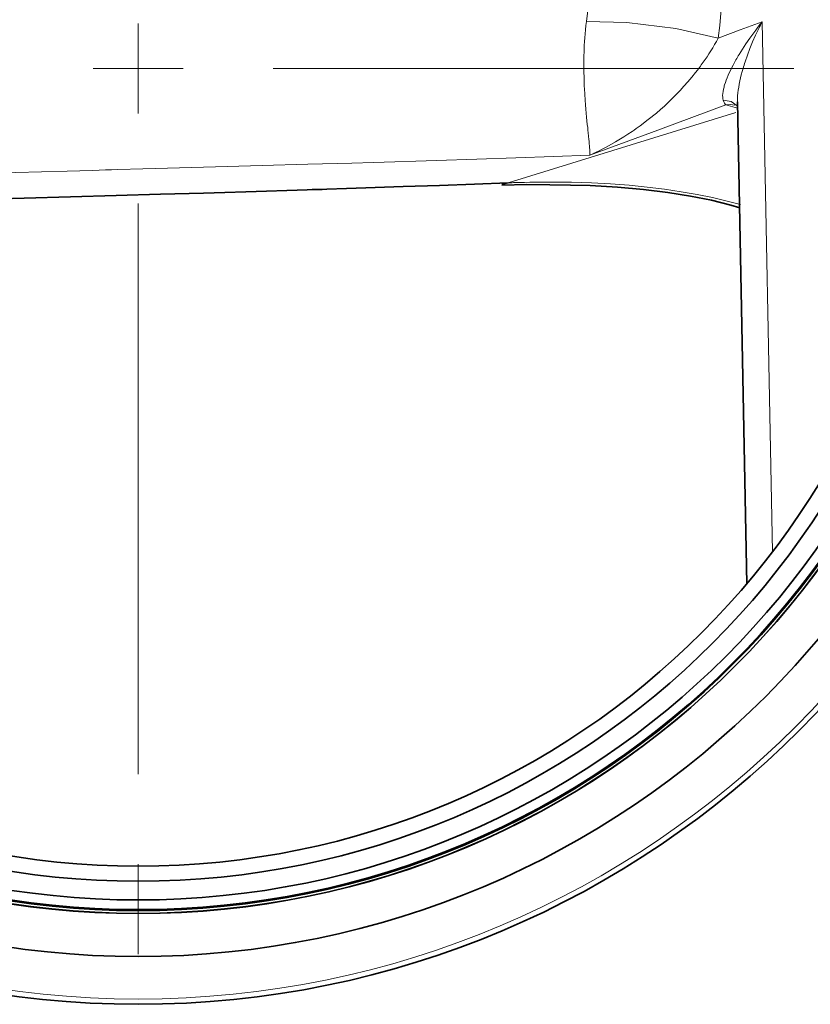
# Model space of a CAD drawing. Units: millimetres. Extents: x -844 to 4672, y 561 to 7062.
# Drawn here: x -221 to -177, y 5215 to 5269 of the extents above; entities that cross this region are included whole.
import ezdxf

# ---------------------------------------------------------------- set-up
doc = ezdxf.new("R2010")
doc.units = ezdxf.units.MM
doc.layers.add('Capa 1', color=7, linetype='Continuous')

# ---------------------------------------------------------------- blocks, each defined once
blk = doc.blocks.new('A$C4484')
at = {"layer": 'Capa 1', "lineweight": 35}
for points, knots in [([(682.026, 235.9255), (682.026, 264.6435), (658.7445, 287.925), (630.0265, 287.925), (630.0265, 287.925), (601.307, 287.925), (578.0255, 264.6435), (578.0255, 235.9255), (578.0255, 235.9255), (578.0255, 207.206), (601.307, 183.926), (630.0265, 183.926), (630.0265, 183.926), (658.7445, 183.926), (682.026, 207.206), (682.026, 235.9255)], [0, 0, 0, 0, 0.25, 0.25, 0.25, 0.25, 0.5, 0.5, 0.5, 0.5, 0.75, 0.75, 0.75, 0.75, 1, 1, 1, 1]), ([(580.6835, 235.9255), (580.6835, 208.6735), (602.774, 186.5825), (630.0265, 186.5825), (630.0265, 186.5825), (657.2765, 186.5825), (679.3695, 208.6735), (679.3695, 235.9255), (679.3695, 235.9255), (679.3695, 263.1755), (657.2765, 285.2685), (630.0265, 285.2685), (630.0265, 285.2685), (602.774, 285.2685), (580.6835, 263.1755), (580.6835, 235.9255)], [0, 0, 0, 0, 0.25, 0.25, 0.25, 0.25, 0.5, 0.5, 0.5, 0.5, 0.75, 0.75, 0.75, 0.75, 1, 1, 1, 1]), ([(583.074, 235.9255), (583.074, 209.9945), (604.0945, 188.9725), (630.025, 188.9725), (630.025, 188.9725), (655.956, 188.9725), (676.978, 209.9945), (676.978, 235.9255), (676.978, 235.9255), (676.978, 261.8565), (655.956, 282.8765), (630.025, 282.8765), (630.025, 282.8765), (604.0945, 282.8765), (583.074, 261.8565), (583.074, 235.9255)], [0, 0, 0, 0, 0.25, 0.25, 0.25, 0.25, 0.5, 0.5, 0.5, 0.5, 0.75, 0.75, 0.75, 0.75, 1, 1, 1, 1]), ([(583.081, 235.9255), (583.081, 209.998), (604.0995, 188.9795), (630.027, 188.9795), (630.027, 188.9795), (655.9525, 188.9795), (676.971, 209.998), (676.971, 235.9255), (676.971, 235.9255), (676.971, 261.853), (655.9525, 282.8715), (630.027, 282.8715), (630.027, 282.8715), (604.0995, 282.8715), (583.081, 261.853), (583.081, 235.9255)], [0, 0, 0, 0, 0.25, 0.25, 0.25, 0.25, 0.5, 0.5, 0.5, 0.5, 0.75, 0.75, 0.75, 0.75, 1, 1, 1, 1]), ([(583.2315, 235.9255), (583.2315, 210.081), (604.183, 189.131), (630.026, 189.131), (630.026, 189.131), (655.8705, 189.131), (676.82, 210.081), (676.82, 235.9255), (676.82, 235.9255), (676.82, 261.77), (655.8705, 282.7195), (630.026, 282.7195), (630.026, 282.7195), (604.183, 282.7195), (583.2315, 261.77), (583.2315, 235.9255)], [0, 0, 0, 0, 0.25, 0.25, 0.25, 0.25, 0.5, 0.5, 0.5, 0.5, 0.75, 0.75, 0.75, 0.75, 1, 1, 1, 1]), ([(583.288, 235.9255), (583.288, 210.1125), (604.213, 189.1875), (630.026, 189.1875), (630.026, 189.1875), (655.8385, 189.1875), (676.7655, 210.1125), (676.7655, 235.9255), (676.7655, 235.9255), (676.7655, 261.738), (655.8385, 282.663), (630.026, 282.663), (630.026, 282.663), (604.213, 282.663), (583.288, 261.738), (583.288, 235.9255)], [0, 0, 0, 0, 0.25, 0.25, 0.25, 0.25, 0.5, 0.5, 0.5, 0.5, 0.75, 0.75, 0.75, 0.75, 1, 1, 1, 1]), ([(583.824, 235.9255), (583.824, 210.409), (604.509, 189.724), (630.0255, 189.724), (630.0255, 189.724), (655.5435, 189.724), (676.2285, 210.409), (676.2285, 235.9255), (676.2285, 235.9255), (676.2285, 261.442), (655.5435, 282.127), (630.0255, 282.127), (630.0255, 282.127), (604.509, 282.127), (583.824, 261.442), (583.824, 235.9255)], [0, 0, 0, 0, 0.25, 0.25, 0.25, 0.25, 0.5, 0.5, 0.5, 0.5, 0.75, 0.75, 0.75, 0.75, 1, 1, 1, 1]), ([(675.189, 235.9255), (675.189, 260.8685), (654.9695, 281.088), (630.0265, 281.088), (630.0265, 281.088), (605.0835, 281.088), (584.864, 260.8685), (584.864, 235.9255), (584.864, 235.9255), (584.864, 210.9825), (605.0835, 190.763), (630.0265, 190.763), (630.0265, 190.763), (654.9695, 190.763), (675.189, 210.9825), (675.189, 235.9255)], [0, 0, 0, 0, 0.25, 0.25, 0.25, 0.25, 0.5, 0.5, 0.5, 0.5, 0.75, 0.75, 0.75, 0.75, 1, 1, 1, 1]), ([(674.351, 235.9255), (674.351, 260.4045), (654.5055, 280.25), (630.0265, 280.25), (630.0265, 280.25), (605.5455, 280.25), (585.7015, 260.4045), (585.7015, 235.9255), (585.7015, 235.9255), (585.7015, 211.446), (605.5455, 191.6005), (630.0265, 191.6005), (630.0265, 191.6005), (654.5055, 191.6005), (674.351, 211.446), (674.351, 235.9255)], [0, 0, 0, 0, 0.25, 0.25, 0.25, 0.25, 0.5, 0.5, 0.5, 0.5, 0.75, 0.75, 0.75, 0.75, 1, 1, 1, 1]), ([(586.49, 227.7835), (586.49, 227.7835), (589.2715, 227.8485), (589.2715, 227.8485), (589.2715, 227.8485), (589.2715, 227.8485), (592.344, 227.9195), (592.344, 227.9195), (592.344, 227.9195), (592.344, 227.9195), (595.378, 227.9915), (595.378, 227.9915), (595.378, 227.9915), (595.378, 227.9915), (598.3765, 228.064), (598.3765, 228.064), (598.3765, 228.064), (598.3765, 228.064), (601.338, 228.1365), (601.338, 228.1365), (601.338, 228.1365), (601.338, 228.1365), (604.2645, 228.207), (604.2645, 228.207), (604.2645, 228.207), (604.2645, 228.207), (607.154, 228.279), (607.154, 228.279), (607.154, 228.279), (607.154, 228.279), (610.006, 228.3515), (610.006, 228.3515), (610.006, 228.3515), (610.006, 228.3515), (612.823, 228.4255), (612.823, 228.4255), (612.823, 228.4255), (612.823, 228.4255), (615.603, 228.498), (615.603, 228.498), (615.603, 228.498), (615.603, 228.498), (618.3455, 228.57), (618.3455, 228.57), (618.3455, 228.57), (618.3455, 228.57), (618.686, 228.579), (618.686, 228.579), (618.686, 228.579), (618.686, 228.579), (619.0265, 228.5895), (619.0265, 228.5895), (619.0265, 228.5895), (619.0265, 228.5895), (619.365, 228.5985), (619.365, 228.5985), (619.365, 228.5985), (619.365, 228.5985), (619.704, 228.607), (619.704, 228.607), (619.704, 228.607), (619.704, 228.607), (620.376, 228.625), (620.376, 228.625), (620.376, 228.625), (620.376, 228.625), (621.046, 228.6445), (621.046, 228.6445), (621.046, 228.6445), (621.046, 228.6445), (622.3745, 228.6795), (622.3745, 228.6795), (622.3745, 228.6795), (622.3745, 228.6795), (623.6885, 228.7165), (623.6885, 228.7165), (623.6885, 228.7165), (623.6885, 228.7165), (626.271, 228.789), (626.271, 228.789), (626.271, 228.789), (626.271, 228.789), (628.795, 228.863), (628.795, 228.863), (628.795, 228.863), (628.795, 228.863), (631.259, 228.9335), (631.259, 228.9335), (631.259, 228.9335), (631.259, 228.9335), (633.665, 229.006), (633.665, 229.006), (633.665, 229.006), (633.665, 229.006), (634.845, 229.041), (634.845, 229.041), (634.845, 229.041), (634.845, 229.041), (636.011, 229.078), (636.011, 229.078), (636.011, 229.078), (636.011, 229.078), (637.161, 229.1135), (637.161, 229.1135), (637.161, 229.1135), (637.161, 229.1135), (638.297, 229.1485), (638.297, 229.1485), (638.297, 229.1485), (638.297, 229.1485), (638.8595, 229.1665), (638.8595, 229.1665), (638.8595, 229.1665), (638.8595, 229.1665), (639.417, 229.184), (639.417, 229.184), (639.417, 229.184), (639.417, 229.184), (639.696, 229.193), (639.696, 229.193), (639.696, 229.193), (639.696, 229.193), (639.9725, 229.2015), (639.9725, 229.2015), (639.9725, 229.2015), (639.9725, 229.2015), (640.248, 229.2105), (640.248, 229.2105), (640.248, 229.2105), (640.248, 229.2105), (640.5215, 229.2195), (640.5215, 229.2195), (640.5215, 229.2195), (640.5215, 229.2195), (641.608, 229.2545), (641.608, 229.2545), (641.608, 229.2545), (641.608, 229.2545), (642.6765, 229.29), (642.6765, 229.29), (642.6765, 229.29), (642.6765, 229.29), (644.7615, 229.3605), (644.7615, 229.3605), (644.7615, 229.3605), (644.7615, 229.3605), (646.774, 229.429), (646.774, 229.429), (646.774, 229.429), (646.774, 229.429), (648.718, 229.4995), (648.718, 229.4995), (648.718, 229.4995), (648.718, 229.4995), (650.5915, 229.5705), (650.5915, 229.5705)], [0, 0, 0, 0, 0.025641, 0.025641, 0.025641, 0.025641, 0.0512821, 0.0512821, 0.0512821, 0.0512821, 0.0769231, 0.0769231, 0.0769231, 0.0769231, 0.1025641, 0.1025641, 0.1025641, 0.1025641, 0.1282051, 0.1282051, 0.1282051, 0.1282051, 0.1538462, 0.1538462, 0.1538462, 0.1538462, 0.1794872, 0.1794872, 0.1794872, 0.1794872, 0.2051282, 0.2051282, 0.2051282, 0.2051282, 0.2307692, 0.2307692, 0.2307692, 0.2307692, 0.2564103, 0.2564103, 0.2564103, 0.2564103, 0.2820513, 0.2820513, 0.2820513, 0.2820513, 0.3076923, 0.3076923, 0.3076923, 0.3076923, 0.3333333, 0.3333333, 0.3333333, 0.3333333, 0.3589744, 0.3589744, 0.3589744, 0.3589744, 0.3846154, 0.3846154, 0.3846154, 0.3846154, 0.4102564, 0.4102564, 0.4102564, 0.4102564, 0.4358974, 0.4358974, 0.4358974, 0.4358974, 0.4615385, 0.4615385, 0.4615385, 0.4615385, 0.4871795, 0.4871795, 0.4871795, 0.4871795, 0.5128205, 0.5128205, 0.5128205, 0.5128205, 0.5384615, 0.5384615, 0.5384615, 0.5384615, 0.5641026, 0.5641026, 0.5641026, 0.5641026, 0.5897436, 0.5897436, 0.5897436, 0.5897436, 0.6153846, 0.6153846, 0.6153846, 0.6153846, 0.6410256, 0.6410256, 0.6410256, 0.6410256, 0.6666667, 0.6666667, 0.6666667, 0.6666667, 0.6923077, 0.6923077, 0.6923077, 0.6923077, 0.7179487, 0.7179487, 0.7179487, 0.7179487, 0.7435897, 0.7435897, 0.7435897, 0.7435897, 0.7692308, 0.7692308, 0.7692308, 0.7692308, 0.7948718, 0.7948718, 0.7948718, 0.7948718, 0.8205128, 0.8205128, 0.8205128, 0.8205128, 0.8461538, 0.8461538, 0.8461538, 0.8461538, 0.8717949, 0.8717949, 0.8717949, 0.8717949, 0.8974359, 0.8974359, 0.8974359, 0.8974359, 0.9230769, 0.9230769, 0.9230769, 0.9230769, 0.9487179, 0.9487179, 0.9487179, 0.9487179, 0.974359, 0.974359, 0.974359, 0.974359, 1, 1, 1, 1]), ([(650.5915, 229.5705), (650.5915, 229.5705), (650.42, 229.5295), (650.42, 229.5295), (650.42, 229.5295), (650.42, 229.5295), (650.244, 229.521), (650.244, 229.521)], [0, 0, 0, 0, 0.5, 0.5, 0.5, 0.5, 1, 1, 1, 1]), ([(650.249, 229.445), (650.249, 229.445), (651.641, 229.4785), (651.641, 229.4785), (651.641, 229.4785), (651.641, 229.4785), (652.9125, 229.459), (652.9125, 229.459)], [0, 0, 0, 0, 0.5, 0.5, 0.5, 0.5, 1, 1, 1, 1]), ([(652.9125, 229.459), (652.9125, 229.459), (654.0575, 229.447), (654.0575, 229.447), (654.0575, 229.447), (654.0575, 229.447), (655.1545, 229.415), (655.1545, 229.415), (655.1545, 229.415), (655.1545, 229.415), (656.682, 229.3305), (656.682, 229.3305), (656.682, 229.3305), (656.682, 229.3305), (658.118, 229.2035), (658.118, 229.2035), (658.118, 229.2035), (658.118, 229.2035), (659.4655, 229.041), (659.4655, 229.041), (659.4655, 229.041), (659.4655, 229.041), (660.7285, 228.84), (660.7285, 228.84), (660.7285, 228.84), (660.7285, 228.84), (661.8925, 228.602), (661.8925, 228.602), (661.8925, 228.602), (661.8925, 228.602), (662.974, 228.327), (662.974, 228.327), (662.974, 228.327), (662.974, 228.327), (663.4855, 228.177), (663.4855, 228.177)], [0, 0, 0, 0, 0.1111111, 0.1111111, 0.1111111, 0.1111111, 0.2222222, 0.2222222, 0.2222222, 0.2222222, 0.3333333, 0.3333333, 0.3333333, 0.3333333, 0.4444444, 0.4444444, 0.4444444, 0.4444444, 0.5555556, 0.5555556, 0.5555556, 0.5555556, 0.6666667, 0.6666667, 0.6666667, 0.6666667, 0.7777778, 0.7777778, 0.7777778, 0.7777778, 0.8888889, 0.8888889, 0.8888889, 0.8888889, 1, 1, 1, 1])]:
    blk.add_open_spline(points, degree=3, knots=knots, dxfattribs=at)
at = {"layer": 'Capa 1', "lineweight": 5}
for points, knots in [([(681.7315, 235.9255), (681.7315, 264.481), (658.582, 287.6305), (630.0265, 287.6305), (630.0265, 287.6305), (601.471, 287.6305), (578.3215, 264.481), (578.3215, 235.9255), (578.3215, 235.9255), (578.3215, 207.37), (601.471, 184.2205), (630.0265, 184.2205), (630.0265, 184.2205), (658.582, 184.2205), (681.7315, 207.37), (681.7315, 235.9255)], [0, 0, 0, 0, 0.25, 0.25, 0.25, 0.25, 0.5, 0.5, 0.5, 0.5, 0.75, 0.75, 0.75, 0.75, 1, 1, 1, 1]), ([(654.947, 238.544), (654.947, 238.544), (655, 239.0025), (655, 239.0025), (655, 239.0025), (655, 239.0025), (655.039, 239.465), (655.039, 239.465), (655.039, 239.465), (655.039, 239.465), (655.0615, 239.9285), (655.0615, 239.9285), (655.0615, 239.9285), (655.0615, 239.9285), (655.0705, 240.3945), (655.0705, 240.3945)], [0, 0, 0, 0, 0.25, 0.25, 0.25, 0.25, 0.5, 0.5, 0.5, 0.5, 0.75, 0.75, 0.75, 0.75, 1, 1, 1, 1]), ([(662.4685, 240.3945), (662.4685, 240.3945), (662.456, 239.696), (662.456, 239.696), (662.456, 239.696), (662.456, 239.696), (662.4205, 238.999), (662.4205, 238.999), (662.4205, 238.999), (662.4205, 238.999), (662.3625, 238.3075), (662.3625, 238.3075), (662.3625, 238.3075), (662.3625, 238.3075), (662.2795, 237.618), (662.2795, 237.618)], [0, 0, 0, 0, 0.25, 0.25, 0.25, 0.25, 0.5, 0.5, 0.5, 0.5, 0.75, 0.75, 0.75, 0.75, 1, 1, 1, 1]), ([(655.1375, 231.106), (655.1375, 231.106), (655.1375, 231.1145), (655.1375, 231.1145), (655.1375, 231.1145), (655.1375, 231.1145), (655.1395, 231.1215), (655.1395, 231.1215), (655.1395, 231.1215), (655.1395, 231.1215), (655.1395, 231.1305), (655.1395, 231.1305), (655.1395, 231.1305), (655.1395, 231.1305), (655.1395, 231.1395), (655.1395, 231.1395), (655.1395, 231.1395), (655.1395, 231.1395), (655.1395, 231.155), (655.1395, 231.155), (655.1395, 231.155), (655.1395, 231.155), (655.1395, 231.1745), (655.1395, 231.1745), (655.1395, 231.1745), (655.1395, 231.1745), (655.1395, 231.21), (655.1395, 231.21), (655.1395, 231.21), (655.1395, 231.21), (655.1375, 231.2485), (655.1375, 231.2485), (655.1375, 231.2485), (655.1375, 231.2485), (655.134, 231.3335), (655.134, 231.3335), (655.134, 231.3335), (655.134, 231.3335), (655.1285, 231.425), (655.1285, 231.425), (655.1285, 231.425), (655.1285, 231.425), (655.1215, 231.524), (655.1215, 231.524), (655.1215, 231.524), (655.1215, 231.524), (655.1145, 231.6315), (655.1145, 231.6315), (655.1145, 231.6315), (655.1145, 231.6315), (655.104, 231.748), (655.104, 231.748), (655.104, 231.748), (655.104, 231.748), (655.0915, 231.873), (655.0915, 231.873), (655.0915, 231.873), (655.0915, 231.873), (655.0795, 232.007), (655.0795, 232.007), (655.0795, 232.007), (655.0795, 232.007), (655.065, 232.15), (655.065, 232.15), (655.065, 232.15), (655.065, 232.15), (655.0565, 232.226), (655.0565, 232.226), (655.0565, 232.226), (655.0565, 232.226), (655.0495, 232.3035), (655.0495, 232.3035), (655.0495, 232.3035), (655.0495, 232.3035), (655.0405, 232.3845), (655.0405, 232.3845), (655.0405, 232.3845), (655.0405, 232.3845), (655.0315, 232.4655), (655.0315, 232.4655), (655.0315, 232.4655), (655.0315, 232.4655), (655.016, 232.6385), (655.016, 232.6385), (655.016, 232.6385), (655.016, 232.6385), (654.9965, 232.822), (654.9965, 232.822), (654.9965, 232.822), (654.9965, 232.822), (654.977, 233.0145), (654.977, 233.0145), (654.977, 233.0145), (654.977, 233.0145), (654.9575, 233.219), (654.9575, 233.219), (654.9575, 233.219), (654.9575, 233.219), (654.938, 233.434), (654.938, 233.434), (654.938, 233.434), (654.938, 233.434), (654.919, 233.6615), (654.919, 233.6615), (654.919, 233.6615), (654.919, 233.6615), (654.8995, 233.9035), (654.8995, 233.9035), (654.8995, 233.9035), (654.8995, 233.9035), (654.88, 234.159), (654.88, 234.159), (654.88, 234.159), (654.88, 234.159), (654.8745, 234.226), (654.8745, 234.226), (654.8745, 234.226), (654.8745, 234.226), (654.871, 234.293), (654.871, 234.293), (654.871, 234.293), (654.871, 234.293), (654.866, 234.362), (654.866, 234.362), (654.866, 234.362), (654.866, 234.362), (654.8605, 234.4305), (654.8605, 234.4305), (654.8605, 234.4305), (654.8605, 234.4305), (654.8535, 234.572), (654.8535, 234.572), (654.8535, 234.572), (654.8535, 234.572), (654.8445, 234.7165), (654.8445, 234.7165), (654.8445, 234.7165), (654.8445, 234.7165), (654.8305, 235.018), (654.8305, 235.018), (654.8305, 235.018), (654.8305, 235.018), (654.8185, 235.334), (654.8185, 235.334), (654.8185, 235.334), (654.8185, 235.334), (654.813, 235.498), (654.813, 235.498), (654.813, 235.498), (654.813, 235.498), (654.8095, 235.667), (654.8095, 235.667), (654.8095, 235.667), (654.8095, 235.667), (654.806, 235.842), (654.806, 235.842), (654.806, 235.842), (654.806, 235.842), (654.804, 236.02), (654.804, 236.02), (654.804, 236.02), (654.804, 236.02), (654.804, 236.2035), (654.804, 236.2035), (654.804, 236.2035), (654.804, 236.2035), (654.806, 236.394), (654.806, 236.394), (654.806, 236.394), (654.806, 236.394), (654.806, 236.4415), (654.806, 236.4415), (654.806, 236.4415), (654.806, 236.4415), (654.806, 236.491), (654.806, 236.491), (654.806, 236.491), (654.806, 236.491), (654.8075, 236.5405), (654.8075, 236.5405), (654.8075, 236.5405), (654.8075, 236.5405), (654.8075, 236.5895), (654.8075, 236.5895), (654.8075, 236.5895), (654.8075, 236.5895), (654.8095, 236.6885), (654.8095, 236.6885), (654.8095, 236.6885), (654.8095, 236.6885), (654.813, 236.791), (654.813, 236.791), (654.813, 236.791), (654.813, 236.791), (654.8165, 236.893), (654.8165, 236.893), (654.8165, 236.893), (654.8165, 236.893), (654.82, 236.9955), (654.82, 236.9955), (654.82, 236.9955), (654.82, 236.9955), (654.822, 237.0485), (654.822, 237.0485), (654.822, 237.0485), (654.822, 237.0485), (654.8235, 237.101), (654.8235, 237.101), (654.8235, 237.101), (654.8235, 237.101), (654.827, 237.154), (654.827, 237.154), (654.827, 237.154), (654.827, 237.154), (654.829, 237.207), (654.829, 237.207), (654.829, 237.207), (654.829, 237.207), (654.841, 237.4205), (654.841, 237.4205), (654.841, 237.4205), (654.841, 237.4205), (654.8555, 237.6375), (654.8555, 237.6375), (654.8555, 237.6375), (654.8555, 237.6375), (654.873, 237.858), (654.873, 237.858), (654.873, 237.858), (654.873, 237.858), (654.894, 238.082), (654.894, 238.082), (654.894, 238.082), (654.894, 238.082), (654.919, 238.311), (654.919, 238.311), (654.919, 238.311), (654.919, 238.311), (654.947, 238.544), (654.947, 238.544)], [0, 0, 0, 0, 0.0166667, 0.0166667, 0.0166667, 0.0166667, 0.0333333, 0.0333333, 0.0333333, 0.0333333, 0.05, 0.05, 0.05, 0.05, 0.0666667, 0.0666667, 0.0666667, 0.0666667, 0.0833333, 0.0833333, 0.0833333, 0.0833333, 0.1, 0.1, 0.1, 0.1, 0.1166667, 0.1166667, 0.1166667, 0.1166667, 0.1333333, 0.1333333, 0.1333333, 0.1333333, 0.15, 0.15, 0.15, 0.15, 0.1666667, 0.1666667, 0.1666667, 0.1666667, 0.1833333, 0.1833333, 0.1833333, 0.1833333, 0.2, 0.2, 0.2, 0.2, 0.2166667, 0.2166667, 0.2166667, 0.2166667, 0.2333333, 0.2333333, 0.2333333, 0.2333333, 0.25, 0.25, 0.25, 0.25, 0.2666667, 0.2666667, 0.2666667, 0.2666667, 0.2833333, 0.2833333, 0.2833333, 0.2833333, 0.3, 0.3, 0.3, 0.3, 0.3166667, 0.3166667, 0.3166667, 0.3166667, 0.3333333, 0.3333333, 0.3333333, 0.3333333, 0.35, 0.35, 0.35, 0.35, 0.3666667, 0.3666667, 0.3666667, 0.3666667, 0.3833333, 0.3833333, 0.3833333, 0.3833333, 0.4, 0.4, 0.4, 0.4, 0.4166667, 0.4166667, 0.4166667, 0.4166667, 0.4333333, 0.4333333, 0.4333333, 0.4333333, 0.45, 0.45, 0.45, 0.45, 0.4666667, 0.4666667, 0.4666667, 0.4666667, 0.4833333, 0.4833333, 0.4833333, 0.4833333, 0.5, 0.5, 0.5, 0.5, 0.5166667, 0.5166667, 0.5166667, 0.5166667, 0.5333333, 0.5333333, 0.5333333, 0.5333333, 0.55, 0.55, 0.55, 0.55, 0.5666667, 0.5666667, 0.5666667, 0.5666667, 0.5833333, 0.5833333, 0.5833333, 0.5833333, 0.6, 0.6, 0.6, 0.6, 0.6166667, 0.6166667, 0.6166667, 0.6166667, 0.6333333, 0.6333333, 0.6333333, 0.6333333, 0.65, 0.65, 0.65, 0.65, 0.6666667, 0.6666667, 0.6666667, 0.6666667, 0.6833333, 0.6833333, 0.6833333, 0.6833333, 0.7, 0.7, 0.7, 0.7, 0.7166667, 0.7166667, 0.7166667, 0.7166667, 0.7333333, 0.7333333, 0.7333333, 0.7333333, 0.75, 0.75, 0.75, 0.75, 0.7666667, 0.7666667, 0.7666667, 0.7666667, 0.7833333, 0.7833333, 0.7833333, 0.7833333, 0.8, 0.8, 0.8, 0.8, 0.8166667, 0.8166667, 0.8166667, 0.8166667, 0.8333333, 0.8333333, 0.8333333, 0.8333333, 0.85, 0.85, 0.85, 0.85, 0.8666667, 0.8666667, 0.8666667, 0.8666667, 0.8833333, 0.8833333, 0.8833333, 0.8833333, 0.9, 0.9, 0.9, 0.9, 0.9166667, 0.9166667, 0.9166667, 0.9166667, 0.9333333, 0.9333333, 0.9333333, 0.9333333, 0.95, 0.95, 0.95, 0.95, 0.9666667, 0.9666667, 0.9666667, 0.9666667, 0.9833333, 0.9833333, 0.9833333, 0.9833333, 1, 1, 1, 1]), ([(662.2795, 237.618), (662.2795, 237.618), (659.916, 238.147), (659.916, 238.147), (659.916, 238.147), (659.916, 238.147), (657.1995, 238.4895), (657.1995, 238.4895), (657.1995, 238.4895), (657.1995, 238.4895), (654.947, 238.544), (654.947, 238.544)], [0, 0, 0, 0, 0.3333333, 0.3333333, 0.3333333, 0.3333333, 0.6666667, 0.6666667, 0.6666667, 0.6666667, 1, 1, 1, 1]), ([(662.2795, 237.618), (662.2795, 237.618), (663.5, 238.0715), (663.5, 238.0715), (663.5, 238.0715), (663.5, 238.0715), (664.719, 238.523), (664.719, 238.523)], [0, 0, 0, 0, 0.5, 0.5, 0.5, 0.5, 1, 1, 1, 1]), ([(662.5545, 234.1575), (662.5545, 234.1575), (662.5335, 234.24), (662.5335, 234.24), (662.5335, 234.24), (662.5335, 234.24), (662.523, 234.3335), (662.523, 234.3335), (662.523, 234.3335), (662.523, 234.3335), (662.521, 234.434), (662.521, 234.434), (662.521, 234.434), (662.521, 234.434), (662.528, 234.54), (662.528, 234.54), (662.528, 234.54), (662.528, 234.54), (662.544, 234.651), (662.544, 234.651), (662.544, 234.651), (662.544, 234.651), (662.567, 234.7695), (662.567, 234.7695), (662.567, 234.7695), (662.567, 234.7695), (662.581, 234.8295), (662.581, 234.8295), (662.581, 234.8295), (662.581, 234.8295), (662.597, 234.891), (662.597, 234.891), (662.597, 234.891), (662.597, 234.891), (662.613, 234.9545), (662.613, 234.9545), (662.613, 234.9545), (662.613, 234.9545), (662.6325, 235.018), (662.6325, 235.018), (662.6325, 235.018), (662.6325, 235.018), (662.6745, 235.147), (662.6745, 235.147), (662.6745, 235.147), (662.6745, 235.147), (662.7225, 235.279), (662.7225, 235.279), (662.7225, 235.279), (662.7225, 235.279), (662.7735, 235.413), (662.7735, 235.413), (662.7735, 235.413), (662.7735, 235.413), (662.8315, 235.549), (662.8315, 235.549), (662.8315, 235.549), (662.8315, 235.549), (662.9585, 235.8275), (662.9585, 235.8275), (662.9585, 235.8275), (662.9585, 235.8275), (663.1035, 236.1135), (663.1035, 236.1135), (663.1035, 236.1135), (663.1035, 236.1135), (663.181, 236.258), (663.181, 236.258), (663.181, 236.258), (663.181, 236.258), (663.262, 236.4045), (663.262, 236.4045), (663.262, 236.4045), (663.262, 236.4045), (663.3045, 236.4785), (663.3045, 236.4785), (663.3045, 236.4785), (663.3045, 236.4785), (663.3465, 236.5525), (663.3465, 236.5525), (663.3465, 236.5525), (663.3465, 236.5525), (663.391, 236.6265), (663.391, 236.6265), (663.391, 236.6265), (663.391, 236.6265), (663.435, 236.701), (663.435, 236.701), (663.435, 236.701), (663.435, 236.701), (663.62, 236.999), (663.62, 236.999), (663.62, 236.999), (663.62, 236.999), (663.8175, 237.3005), (663.8175, 237.3005), (663.8175, 237.3005), (663.8175, 237.3005), (664.0275, 237.604), (664.0275, 237.604), (664.0275, 237.604), (664.0275, 237.604), (664.2465, 237.909), (664.2465, 237.909), (664.2465, 237.909), (664.2465, 237.909), (664.361, 238.0625), (664.361, 238.0625), (664.361, 238.0625), (664.361, 238.0625), (664.4775, 238.216), (664.4775, 238.216), (664.4775, 238.216), (664.4775, 238.216), (664.5375, 238.292), (664.5375, 238.292), (664.5375, 238.292), (664.5375, 238.292), (664.5975, 238.3695), (664.5975, 238.3695), (664.5975, 238.3695), (664.5975, 238.3695), (664.6275, 238.4085), (664.6275, 238.4085), (664.6275, 238.4085), (664.6275, 238.4085), (664.6575, 238.4455), (664.6575, 238.4455), (664.6575, 238.4455), (664.6575, 238.4455), (664.673, 238.4645), (664.673, 238.4645), (664.673, 238.4645), (664.673, 238.4645), (664.689, 238.484), (664.689, 238.484), (664.689, 238.484), (664.689, 238.484), (664.703, 238.5035), (664.703, 238.5035), (664.703, 238.5035), (664.703, 238.5035), (664.719, 238.523), (664.719, 238.523)], [0, 0, 0, 0, 0.0277778, 0.0277778, 0.0277778, 0.0277778, 0.0555556, 0.0555556, 0.0555556, 0.0555556, 0.0833333, 0.0833333, 0.0833333, 0.0833333, 0.1111111, 0.1111111, 0.1111111, 0.1111111, 0.1388889, 0.1388889, 0.1388889, 0.1388889, 0.1666667, 0.1666667, 0.1666667, 0.1666667, 0.1944444, 0.1944444, 0.1944444, 0.1944444, 0.2222222, 0.2222222, 0.2222222, 0.2222222, 0.25, 0.25, 0.25, 0.25, 0.2777778, 0.2777778, 0.2777778, 0.2777778, 0.3055556, 0.3055556, 0.3055556, 0.3055556, 0.3333333, 0.3333333, 0.3333333, 0.3333333, 0.3611111, 0.3611111, 0.3611111, 0.3611111, 0.3888889, 0.3888889, 0.3888889, 0.3888889, 0.4166667, 0.4166667, 0.4166667, 0.4166667, 0.4444444, 0.4444444, 0.4444444, 0.4444444, 0.4722222, 0.4722222, 0.4722222, 0.4722222, 0.5, 0.5, 0.5, 0.5, 0.5277778, 0.5277778, 0.5277778, 0.5277778, 0.5555556, 0.5555556, 0.5555556, 0.5555556, 0.5833333, 0.5833333, 0.5833333, 0.5833333, 0.6111111, 0.6111111, 0.6111111, 0.6111111, 0.6388889, 0.6388889, 0.6388889, 0.6388889, 0.6666667, 0.6666667, 0.6666667, 0.6666667, 0.6944444, 0.6944444, 0.6944444, 0.6944444, 0.7222222, 0.7222222, 0.7222222, 0.7222222, 0.75, 0.75, 0.75, 0.75, 0.7777778, 0.7777778, 0.7777778, 0.7777778, 0.8055556, 0.8055556, 0.8055556, 0.8055556, 0.8333333, 0.8333333, 0.8333333, 0.8333333, 0.8611111, 0.8611111, 0.8611111, 0.8611111, 0.8888889, 0.8888889, 0.8888889, 0.8888889, 0.9166667, 0.9166667, 0.9166667, 0.9166667, 0.9444444, 0.9444444, 0.9444444, 0.9444444, 0.9722222, 0.9722222, 0.9722222, 0.9722222, 1, 1, 1, 1]), ([(664.719, 238.523), (664.719, 238.523), (664.7065, 238.5), (664.7065, 238.5), (664.7065, 238.5), (664.7065, 238.5), (664.6945, 238.4755), (664.6945, 238.4755), (664.6945, 238.4755), (664.6945, 238.4755), (664.682, 238.4525), (664.682, 238.4525), (664.682, 238.4525), (664.682, 238.4525), (664.6715, 238.4295), (664.6715, 238.4295), (664.6715, 238.4295), (664.6715, 238.4295), (664.6465, 238.382), (664.6465, 238.382), (664.6465, 238.382), (664.6465, 238.382), (664.622, 238.334), (664.622, 238.334), (664.622, 238.334), (664.622, 238.334), (664.576, 238.2405), (664.576, 238.2405), (664.576, 238.2405), (664.576, 238.2405), (664.5305, 238.147), (664.5305, 238.147), (664.5305, 238.147), (664.5305, 238.147), (664.4405, 237.9585), (664.4405, 237.9585), (664.4405, 237.9585), (664.4405, 237.9585), (664.354, 237.7715), (664.354, 237.7715), (664.354, 237.7715), (664.354, 237.7715), (664.188, 237.3995), (664.188, 237.3995), (664.188, 237.3995), (664.188, 237.3995), (664.0365, 237.029), (664.0365, 237.029), (664.0365, 237.029), (664.0365, 237.029), (663.897, 236.66), (663.897, 236.66), (663.897, 236.66), (663.897, 236.66), (663.77, 236.295), (663.77, 236.295), (663.77, 236.295), (663.77, 236.295), (663.74, 236.205), (663.74, 236.205), (663.74, 236.205), (663.74, 236.205), (663.712, 236.1135), (663.712, 236.1135), (663.712, 236.1135), (663.712, 236.1135), (663.6835, 236.0235), (663.6835, 236.0235), (663.6835, 236.0235), (663.6835, 236.0235), (663.657, 235.9335), (663.657, 235.9335), (663.657, 235.9335), (663.657, 235.9335), (663.606, 235.7555), (663.606, 235.7555), (663.606, 235.7555), (663.606, 235.7555), (663.5585, 235.579), (663.5585, 235.579), (663.5585, 235.579), (663.5585, 235.579), (663.516, 235.4045), (663.516, 235.4045), (663.516, 235.4045), (663.516, 235.4045), (663.477, 235.2315), (663.477, 235.2315), (663.477, 235.2315), (663.477, 235.2315), (663.4435, 235.0605), (663.4435, 235.0605), (663.4435, 235.0605), (663.4435, 235.0605), (663.4135, 234.893), (663.4135, 234.893), (663.4135, 234.893), (663.4135, 234.893), (663.3875, 234.729), (663.3875, 234.729), (663.3875, 234.729), (663.3875, 234.729), (663.368, 234.5665), (663.368, 234.5665), (663.368, 234.5665), (663.368, 234.5665), (663.3535, 234.408), (663.3535, 234.408), (663.3535, 234.408), (663.3535, 234.408), (663.345, 234.251), (663.345, 234.251), (663.345, 234.251), (663.345, 234.251), (663.343, 234.212), (663.343, 234.212), (663.343, 234.212), (663.343, 234.212), (663.3415, 234.175), (663.3415, 234.175), (663.3415, 234.175), (663.3415, 234.175), (663.3415, 234.136), (663.3415, 234.136), (663.3415, 234.136), (663.3415, 234.136), (663.3415, 234.099), (663.3415, 234.099), (663.3415, 234.099), (663.3415, 234.099), (663.3415, 234.025), (663.3415, 234.025)], [0, 0, 0, 0, 0.030303, 0.030303, 0.030303, 0.030303, 0.0606061, 0.0606061, 0.0606061, 0.0606061, 0.0909091, 0.0909091, 0.0909091, 0.0909091, 0.1212121, 0.1212121, 0.1212121, 0.1212121, 0.1515152, 0.1515152, 0.1515152, 0.1515152, 0.1818182, 0.1818182, 0.1818182, 0.1818182, 0.2121212, 0.2121212, 0.2121212, 0.2121212, 0.2424242, 0.2424242, 0.2424242, 0.2424242, 0.2727273, 0.2727273, 0.2727273, 0.2727273, 0.3030303, 0.3030303, 0.3030303, 0.3030303, 0.3333333, 0.3333333, 0.3333333, 0.3333333, 0.3636364, 0.3636364, 0.3636364, 0.3636364, 0.3939394, 0.3939394, 0.3939394, 0.3939394, 0.4242424, 0.4242424, 0.4242424, 0.4242424, 0.4545455, 0.4545455, 0.4545455, 0.4545455, 0.4848485, 0.4848485, 0.4848485, 0.4848485, 0.5151515, 0.5151515, 0.5151515, 0.5151515, 0.5454545, 0.5454545, 0.5454545, 0.5454545, 0.5757576, 0.5757576, 0.5757576, 0.5757576, 0.6060606, 0.6060606, 0.6060606, 0.6060606, 0.6363636, 0.6363636, 0.6363636, 0.6363636, 0.6666667, 0.6666667, 0.6666667, 0.6666667, 0.6969697, 0.6969697, 0.6969697, 0.6969697, 0.7272727, 0.7272727, 0.7272727, 0.7272727, 0.7575758, 0.7575758, 0.7575758, 0.7575758, 0.7878788, 0.7878788, 0.7878788, 0.7878788, 0.8181818, 0.8181818, 0.8181818, 0.8181818, 0.8484848, 0.8484848, 0.8484848, 0.8484848, 0.8787879, 0.8787879, 0.8787879, 0.8787879, 0.9090909, 0.9090909, 0.9090909, 0.9090909, 0.9393939, 0.9393939, 0.9393939, 0.9393939, 0.969697, 0.969697, 0.969697, 0.969697, 1, 1, 1, 1]), ([(662.2795, 237.618), (662.2795, 237.618), (662.1755, 237.431), (662.1755, 237.431), (662.1755, 237.431), (662.1755, 237.431), (662.0715, 237.251), (662.0715, 237.251), (662.0715, 237.251), (662.0715, 237.251), (661.9675, 237.0765), (661.9675, 237.0765), (661.9675, 237.0765), (661.9675, 237.0765), (661.8615, 236.907), (661.8615, 236.907), (661.8615, 236.907), (661.8615, 236.907), (661.7575, 236.743), (661.7575, 236.743), (661.7575, 236.743), (661.7575, 236.743), (661.6515, 236.5825), (661.6515, 236.5825), (661.6515, 236.5825), (661.6515, 236.5825), (661.5475, 236.4275), (661.5475, 236.4275), (661.5475, 236.4275), (661.5475, 236.4275), (661.4415, 236.2755), (661.4415, 236.2755), (661.4415, 236.2755), (661.4415, 236.2755), (661.387, 236.2), (661.387, 236.2), (661.387, 236.2), (661.387, 236.2), (661.334, 236.126), (661.334, 236.126), (661.334, 236.126), (661.334, 236.126), (661.281, 236.0535), (661.281, 236.0535), (661.281, 236.0535), (661.281, 236.0535), (661.2285, 235.981), (661.2285, 235.981), (661.2285, 235.981), (661.2285, 235.981), (661.1225, 235.84), (661.1225, 235.84), (661.1225, 235.84), (661.1225, 235.84), (661.015, 235.7025), (661.015, 235.7025), (661.015, 235.7025), (661.015, 235.7025), (660.8015, 235.436), (660.8015, 235.436), (660.8015, 235.436), (660.8015, 235.436), (660.586, 235.1805), (660.586, 235.1805), (660.586, 235.1805), (660.586, 235.1805), (660.371, 234.935), (660.371, 234.935), (660.371, 234.935), (660.371, 234.935), (660.154, 234.7005), (660.154, 234.7005), (660.154, 234.7005), (660.154, 234.7005), (660.0465, 234.586), (660.0465, 234.586), (660.0465, 234.586), (660.0465, 234.586), (659.937, 234.473), (659.937, 234.473), (659.937, 234.473), (659.937, 234.473), (659.8275, 234.362), (659.8275, 234.362), (659.8275, 234.362), (659.8275, 234.362), (659.7185, 234.2525), (659.7185, 234.2525), (659.7185, 234.2525), (659.7185, 234.2525), (659.4995, 234.0425), (659.4995, 234.0425), (659.4995, 234.0425), (659.4995, 234.0425), (659.279, 233.838), (659.279, 233.838), (659.279, 233.838), (659.279, 233.838), (659.057, 233.6405), (659.057, 233.6405), (659.057, 233.6405), (659.057, 233.6405), (658.8365, 233.45), (658.8365, 233.45), (658.8365, 233.45), (658.8365, 233.45), (658.3885, 233.0865), (658.3885, 233.0865), (658.3885, 233.0865), (658.3885, 233.0865), (657.937, 232.746), (657.937, 232.746), (657.937, 232.746), (657.937, 232.746), (657.824, 232.6635), (657.824, 232.6635), (657.824, 232.6635), (657.824, 232.6635), (657.7095, 232.584), (657.7095, 232.584), (657.7095, 232.584), (657.7095, 232.584), (657.5965, 232.5045), (657.5965, 232.5045), (657.5965, 232.5045), (657.5965, 232.5045), (657.482, 232.425), (657.482, 232.425), (657.482, 232.425), (657.482, 232.425), (657.2525, 232.2735), (657.2525, 232.2735), (657.2525, 232.2735), (657.2525, 232.2735), (657.0215, 232.1255), (657.0215, 232.1255), (657.0215, 232.1255), (657.0215, 232.1255), (656.5575, 231.845), (656.5575, 231.845), (656.5575, 231.845), (656.5575, 231.845), (656.0885, 231.58), (656.0885, 231.58), (656.0885, 231.58), (656.0885, 231.58), (655.8535, 231.455), (655.8535, 231.455), (655.8535, 231.455), (655.8535, 231.455), (655.6155, 231.335), (655.6155, 231.335), (655.6155, 231.335), (655.6155, 231.335), (655.4975, 231.277), (655.4975, 231.277), (655.4975, 231.277), (655.4975, 231.277), (655.3775, 231.2185), (655.3775, 231.2185), (655.3775, 231.2185), (655.3775, 231.2185), (655.3175, 231.1905), (655.3175, 231.1905), (655.3175, 231.1905), (655.3175, 231.1905), (655.2575, 231.162), (655.2575, 231.162), (655.2575, 231.162), (655.2575, 231.162), (655.2275, 231.148), (655.2275, 231.148), (655.2275, 231.148), (655.2275, 231.148), (655.1975, 231.134), (655.1975, 231.134), (655.1975, 231.134), (655.1975, 231.134), (655.1675, 231.12), (655.1675, 231.12), (655.1675, 231.12), (655.1675, 231.12), (655.1375, 231.106), (655.1375, 231.106)], [0, 0, 0, 0, 0.0217391, 0.0217391, 0.0217391, 0.0217391, 0.0434783, 0.0434783, 0.0434783, 0.0434783, 0.0652174, 0.0652174, 0.0652174, 0.0652174, 0.0869565, 0.0869565, 0.0869565, 0.0869565, 0.1086957, 0.1086957, 0.1086957, 0.1086957, 0.1304348, 0.1304348, 0.1304348, 0.1304348, 0.1521739, 0.1521739, 0.1521739, 0.1521739, 0.173913, 0.173913, 0.173913, 0.173913, 0.1956522, 0.1956522, 0.1956522, 0.1956522, 0.2173913, 0.2173913, 0.2173913, 0.2173913, 0.2391304, 0.2391304, 0.2391304, 0.2391304, 0.2608696, 0.2608696, 0.2608696, 0.2608696, 0.2826087, 0.2826087, 0.2826087, 0.2826087, 0.3043478, 0.3043478, 0.3043478, 0.3043478, 0.326087, 0.326087, 0.326087, 0.326087, 0.3478261, 0.3478261, 0.3478261, 0.3478261, 0.3695652, 0.3695652, 0.3695652, 0.3695652, 0.3913043, 0.3913043, 0.3913043, 0.3913043, 0.4130435, 0.4130435, 0.4130435, 0.4130435, 0.4347826, 0.4347826, 0.4347826, 0.4347826, 0.4565217, 0.4565217, 0.4565217, 0.4565217, 0.4782609, 0.4782609, 0.4782609, 0.4782609, 0.5, 0.5, 0.5, 0.5, 0.5217391, 0.5217391, 0.5217391, 0.5217391, 0.5434783, 0.5434783, 0.5434783, 0.5434783, 0.5652174, 0.5652174, 0.5652174, 0.5652174, 0.5869565, 0.5869565, 0.5869565, 0.5869565, 0.6086957, 0.6086957, 0.6086957, 0.6086957, 0.6304348, 0.6304348, 0.6304348, 0.6304348, 0.6521739, 0.6521739, 0.6521739, 0.6521739, 0.673913, 0.673913, 0.673913, 0.673913, 0.6956522, 0.6956522, 0.6956522, 0.6956522, 0.7173913, 0.7173913, 0.7173913, 0.7173913, 0.7391304, 0.7391304, 0.7391304, 0.7391304, 0.7608696, 0.7608696, 0.7608696, 0.7608696, 0.7826087, 0.7826087, 0.7826087, 0.7826087, 0.8043478, 0.8043478, 0.8043478, 0.8043478, 0.826087, 0.826087, 0.826087, 0.826087, 0.8478261, 0.8478261, 0.8478261, 0.8478261, 0.8695652, 0.8695652, 0.8695652, 0.8695652, 0.8913043, 0.8913043, 0.8913043, 0.8913043, 0.9130435, 0.9130435, 0.9130435, 0.9130435, 0.9347826, 0.9347826, 0.9347826, 0.9347826, 0.9565217, 0.9565217, 0.9565217, 0.9565217, 0.9782609, 0.9782609, 0.9782609, 0.9782609, 1, 1, 1, 1]), ([(662.6975, 233.898), (662.6975, 233.898), (658.9175, 232.501), (658.9175, 232.501), (658.9175, 232.501), (658.9175, 232.501), (655.1375, 231.106), (655.1375, 231.106)], [0, 0, 0, 0, 0.5, 0.5, 0.5, 0.5, 1, 1, 1, 1]), ([(662.5545, 234.1575), (662.5545, 234.1575), (662.9885, 234.0975), (662.9885, 234.0975), (662.9885, 234.0975), (662.9885, 234.0975), (663.3325, 233.852), (663.3325, 233.852)], [0, 0, 0, 0, 0.5, 0.5, 0.5, 0.5, 1, 1, 1, 1]), ([(662.6975, 233.898), (662.6975, 233.898), (662.6605, 233.9385), (662.6605, 233.9385), (662.6605, 233.9385), (662.6605, 233.9385), (662.6235, 233.995), (662.6235, 233.995), (662.6235, 233.995), (662.6235, 233.995), (662.588, 234.0675), (662.588, 234.0675), (662.588, 234.0675), (662.588, 234.0675), (662.5545, 234.1575), (662.5545, 234.1575)], [0, 0, 0, 0, 0.25, 0.25, 0.25, 0.25, 0.5, 0.5, 0.5, 0.5, 0.75, 0.75, 0.75, 0.75, 1, 1, 1, 1]), ([(662.6975, 233.898), (662.6975, 233.898), (662.9445, 233.9295), (662.9445, 233.9295), (662.9445, 233.9295), (662.9445, 233.9295), (663.1895, 233.8945), (663.1895, 233.8945)], [0, 0, 0, 0, 0.5, 0.5, 0.5, 0.5, 1, 1, 1, 1]), ([(655.1375, 231.106), (655.1375, 231.106), (653.1125, 231.0335), (653.1125, 231.0335), (653.1125, 231.0335), (653.1125, 231.0335), (651.0155, 230.961), (651.0155, 230.961), (651.0155, 230.961), (651.0155, 230.961), (648.846, 230.8905), (648.846, 230.8905), (648.846, 230.8905), (648.846, 230.8905), (646.6075, 230.818), (646.6075, 230.818), (646.6075, 230.818), (646.6075, 230.818), (645.461, 230.783), (645.461, 230.783), (645.461, 230.783), (645.461, 230.783), (644.295, 230.746), (644.295, 230.746), (644.295, 230.746), (644.295, 230.746), (643.113, 230.7105), (643.113, 230.7105), (643.113, 230.7105), (643.113, 230.7105), (641.912, 230.6735), (641.912, 230.6735), (641.912, 230.6735), (641.912, 230.6735), (639.455, 230.6015), (639.455, 230.6015), (639.455, 230.6015), (639.455, 230.6015), (636.927, 230.527), (636.927, 230.527), (636.927, 230.527), (636.927, 230.527), (634.3235, 230.453), (634.3235, 230.453), (634.3235, 230.453), (634.3235, 230.453), (631.6495, 230.379), (631.6495, 230.379), (631.6495, 230.379), (631.6495, 230.379), (630.2845, 230.342), (630.2845, 230.342), (630.2845, 230.342), (630.2845, 230.342), (628.8995, 230.305), (628.8995, 230.305), (628.8995, 230.305), (628.8995, 230.305), (628.5505, 230.2945), (628.5505, 230.2945), (628.5505, 230.2945), (628.5505, 230.2945), (628.201, 230.2855), (628.201, 230.2855), (628.201, 230.2855), (628.201, 230.2855), (627.85, 230.2765), (627.85, 230.2765), (627.85, 230.2765), (627.85, 230.2765), (627.4975, 230.266), (627.4975, 230.266), (627.4975, 230.266), (627.4975, 230.266), (626.79, 230.2465), (626.79, 230.2465), (626.79, 230.2465), (626.79, 230.2465), (626.081, 230.229), (626.081, 230.229), (626.081, 230.229), (626.081, 230.229), (623.2145, 230.1535), (623.2145, 230.1535), (623.2145, 230.1535), (623.2145, 230.1535), (620.3025, 230.079), (620.3025, 230.079), (620.3025, 230.079), (620.3025, 230.079), (617.346, 230.005), (617.346, 230.005), (617.346, 230.005), (617.346, 230.005), (614.344, 229.931), (614.344, 229.931), (614.344, 229.931), (614.344, 229.931), (611.296, 229.855), (611.296, 229.855), (611.296, 229.855), (611.296, 229.855), (608.204, 229.781), (608.204, 229.781), (608.204, 229.781), (608.204, 229.781), (605.066, 229.707), (605.066, 229.707), (605.066, 229.707), (605.066, 229.707), (601.884, 229.633), (601.884, 229.633), (601.884, 229.633), (601.884, 229.633), (598.656, 229.559), (598.656, 229.559), (598.656, 229.559), (598.656, 229.559), (595.3825, 229.4845), (595.3825, 229.4845), (595.3825, 229.4845), (595.3825, 229.4845), (594.557, 229.467), (594.557, 229.467), (594.557, 229.467), (594.557, 229.467), (593.728, 229.4475), (593.728, 229.4475), (593.728, 229.4475), (593.728, 229.4475), (593.313, 229.439), (593.313, 229.439), (593.313, 229.439), (593.313, 229.439), (592.897, 229.4285), (592.897, 229.4285), (592.897, 229.4285), (592.897, 229.4285), (592.479, 229.4195), (592.479, 229.4195), (592.479, 229.4195), (592.479, 229.4195), (592.0625, 229.4105), (592.0625, 229.4105), (592.0625, 229.4105), (592.0625, 229.4105), (590.3885, 229.3735), (590.3885, 229.3735), (590.3885, 229.3735), (590.3885, 229.3735), (588.713, 229.3365), (588.713, 229.3365), (588.713, 229.3365), (588.713, 229.3365), (586.3265, 229.2835), (586.3265, 229.2835)], [0, 0, 0, 0, 0.025641, 0.025641, 0.025641, 0.025641, 0.0512821, 0.0512821, 0.0512821, 0.0512821, 0.0769231, 0.0769231, 0.0769231, 0.0769231, 0.1025641, 0.1025641, 0.1025641, 0.1025641, 0.1282051, 0.1282051, 0.1282051, 0.1282051, 0.1538462, 0.1538462, 0.1538462, 0.1538462, 0.1794872, 0.1794872, 0.1794872, 0.1794872, 0.2051282, 0.2051282, 0.2051282, 0.2051282, 0.2307692, 0.2307692, 0.2307692, 0.2307692, 0.2564103, 0.2564103, 0.2564103, 0.2564103, 0.2820513, 0.2820513, 0.2820513, 0.2820513, 0.3076923, 0.3076923, 0.3076923, 0.3076923, 0.3333333, 0.3333333, 0.3333333, 0.3333333, 0.3589744, 0.3589744, 0.3589744, 0.3589744, 0.3846154, 0.3846154, 0.3846154, 0.3846154, 0.4102564, 0.4102564, 0.4102564, 0.4102564, 0.4358974, 0.4358974, 0.4358974, 0.4358974, 0.4615385, 0.4615385, 0.4615385, 0.4615385, 0.4871795, 0.4871795, 0.4871795, 0.4871795, 0.5128205, 0.5128205, 0.5128205, 0.5128205, 0.5384615, 0.5384615, 0.5384615, 0.5384615, 0.5641026, 0.5641026, 0.5641026, 0.5641026, 0.5897436, 0.5897436, 0.5897436, 0.5897436, 0.6153846, 0.6153846, 0.6153846, 0.6153846, 0.6410256, 0.6410256, 0.6410256, 0.6410256, 0.6666667, 0.6666667, 0.6666667, 0.6666667, 0.6923077, 0.6923077, 0.6923077, 0.6923077, 0.7179487, 0.7179487, 0.7179487, 0.7179487, 0.7435897, 0.7435897, 0.7435897, 0.7435897, 0.7692308, 0.7692308, 0.7692308, 0.7692308, 0.7948718, 0.7948718, 0.7948718, 0.7948718, 0.8205128, 0.8205128, 0.8205128, 0.8205128, 0.8461538, 0.8461538, 0.8461538, 0.8461538, 0.8717949, 0.8717949, 0.8717949, 0.8717949, 0.8974359, 0.8974359, 0.8974359, 0.8974359, 0.9230769, 0.9230769, 0.9230769, 0.9230769, 0.9487179, 0.9487179, 0.9487179, 0.9487179, 0.974359, 0.974359, 0.974359, 0.974359, 1, 1, 1, 1]), ([(650.592, 229.571), (650.592, 229.571), (650.594, 229.571), (650.594, 229.571), (650.594, 229.571), (650.594, 229.571), (650.5955, 229.571), (650.5955, 229.571), (650.5955, 229.571), (650.5955, 229.571), (650.599, 229.571), (650.599, 229.571), (650.599, 229.571), (650.599, 229.571), (650.601, 229.571), (650.601, 229.571), (650.601, 229.571), (650.601, 229.571), (650.606, 229.571), (650.606, 229.571), (650.606, 229.571), (650.606, 229.571), (650.6095, 229.571), (650.6095, 229.571), (650.6095, 229.571), (650.6095, 229.571), (650.62, 229.571), (650.62, 229.571), (650.62, 229.571), (650.62, 229.571), (650.629, 229.571), (650.629, 229.571), (650.629, 229.571), (650.629, 229.571), (650.6485, 229.573), (650.6485, 229.573), (650.6485, 229.573), (650.6485, 229.573), (650.668, 229.573), (650.668, 229.573), (650.668, 229.573), (650.668, 229.573), (650.7065, 229.5745), (650.7065, 229.5745), (650.7065, 229.5745), (650.7065, 229.5745), (650.7455, 229.5765), (650.7455, 229.5765), (650.7455, 229.5765), (650.7455, 229.5765), (650.8215, 229.578), (650.8215, 229.578), (650.8215, 229.578), (650.8215, 229.578), (650.899, 229.582), (650.899, 229.582), (650.899, 229.582), (650.899, 229.582), (651.0505, 229.587), (651.0505, 229.587), (651.0505, 229.587), (651.0505, 229.587), (651.2025, 229.5905), (651.2025, 229.5905), (651.2025, 229.5905), (651.2025, 229.5905), (651.5055, 229.5995), (651.5055, 229.5995), (651.5055, 229.5995), (651.5055, 229.5995), (651.8055, 229.6065), (651.8055, 229.6065), (651.8055, 229.6065), (651.8055, 229.6065), (652.398, 229.6155), (652.398, 229.6155), (652.398, 229.6155), (652.398, 229.6155), (652.982, 229.617), (652.982, 229.617), (652.982, 229.617), (652.982, 229.617), (654.1235, 229.6045), (654.1235, 229.6045), (654.1235, 229.6045), (654.1235, 229.6045), (655.2275, 229.571), (655.2275, 229.571), (655.2275, 229.571), (655.2275, 229.571), (656.2945, 229.5145), (656.2945, 229.5145), (656.2945, 229.5145), (656.2945, 229.5145), (657.3265, 229.437), (657.3265, 229.437), (657.3265, 229.437), (657.3265, 229.437), (658.323, 229.3385), (658.323, 229.3385), (658.323, 229.3385), (658.323, 229.3385), (659.2845, 229.22), (659.2845, 229.22), (659.2845, 229.22), (659.2845, 229.22), (660.2105, 229.081), (660.2105, 229.081), (660.2105, 229.081), (660.2105, 229.081), (661.1015, 228.924), (661.1015, 228.924), (661.1015, 228.924), (661.1015, 228.924), (661.9565, 228.749), (661.9565, 228.749), (661.9565, 228.749), (661.9565, 228.749), (662.777, 228.557), (662.777, 228.557), (662.777, 228.557), (662.777, 228.557), (663.5125, 228.361), (663.5125, 228.361)], [0, 0, 0, 0, 0.0322581, 0.0322581, 0.0322581, 0.0322581, 0.0645161, 0.0645161, 0.0645161, 0.0645161, 0.0967742, 0.0967742, 0.0967742, 0.0967742, 0.1290323, 0.1290323, 0.1290323, 0.1290323, 0.1612903, 0.1612903, 0.1612903, 0.1612903, 0.1935484, 0.1935484, 0.1935484, 0.1935484, 0.2258065, 0.2258065, 0.2258065, 0.2258065, 0.2580645, 0.2580645, 0.2580645, 0.2580645, 0.2903226, 0.2903226, 0.2903226, 0.2903226, 0.3225806, 0.3225806, 0.3225806, 0.3225806, 0.3548387, 0.3548387, 0.3548387, 0.3548387, 0.3870968, 0.3870968, 0.3870968, 0.3870968, 0.4193548, 0.4193548, 0.4193548, 0.4193548, 0.4516129, 0.4516129, 0.4516129, 0.4516129, 0.483871, 0.483871, 0.483871, 0.483871, 0.516129, 0.516129, 0.516129, 0.516129, 0.5483871, 0.5483871, 0.5483871, 0.5483871, 0.5806452, 0.5806452, 0.5806452, 0.5806452, 0.6129032, 0.6129032, 0.6129032, 0.6129032, 0.6451613, 0.6451613, 0.6451613, 0.6451613, 0.6774194, 0.6774194, 0.6774194, 0.6774194, 0.7096774, 0.7096774, 0.7096774, 0.7096774, 0.7419355, 0.7419355, 0.7419355, 0.7419355, 0.7741935, 0.7741935, 0.7741935, 0.7741935, 0.8064516, 0.8064516, 0.8064516, 0.8064516, 0.8387097, 0.8387097, 0.8387097, 0.8387097, 0.8709677, 0.8709677, 0.8709677, 0.8709677, 0.9032258, 0.9032258, 0.9032258, 0.9032258, 0.9354839, 0.9354839, 0.9354839, 0.9354839, 0.9677419, 0.9677419, 0.9677419, 0.9677419, 1, 1, 1, 1])]:
    blk.add_open_spline(points, degree=3, knots=knots, dxfattribs=at)
at = {"layer": 'Capa 1', "lineweight": 9}
for points in [[(630.027, 233.4255), (630.027, 233.4255), (630.027, 238.426), (630.027, 238.426)], [(627.5255, 235.9245), (627.5255, 235.9245), (632.5265, 235.9245), (632.5265, 235.9245)], [(637.527, 235.9245), (637.527, 235.9245), (666.474, 235.9245), (666.474, 235.9245)], [(630.027, 228.4245), (630.027, 228.4245), (630.027, 196.715), (630.027, 196.715)], [(630.027, 191.7145), (630.027, 191.7145), (630.027, 186.714), (630.027, 186.714)]]:
    blk.add_open_spline(points, degree=3, dxfattribs=at)
at = {"layer": 'Capa 1', "lineweight": 5}
for points in [[(664.719, 238.523), (664.719, 238.523), (665.2925, 209.073), (665.2925, 209.073)], [(663.3485, 233.713), (663.3485, 233.713), (662.6975, 233.898), (662.6975, 233.898)], [(650.592, 229.571), (650.592, 229.571), (663.253, 233.489), (663.253, 233.489)]]:
    blk.add_open_spline(points, degree=3, dxfattribs=at)
at = {"layer": 'Capa 1', "lineweight": 35}
blk.add_open_spline([(663.3405, 234.0735), (663.3405, 234.0735), (663.863, 207.2925), (663.863, 207.2925)], degree=3, dxfattribs=at)

msp = doc.modelspace()

# ---------------------------------------------------------------- block references
msp.add_blockref('A$C4484', (-844.308, 5030.631))

doc.saveas('drawing.dxf')
